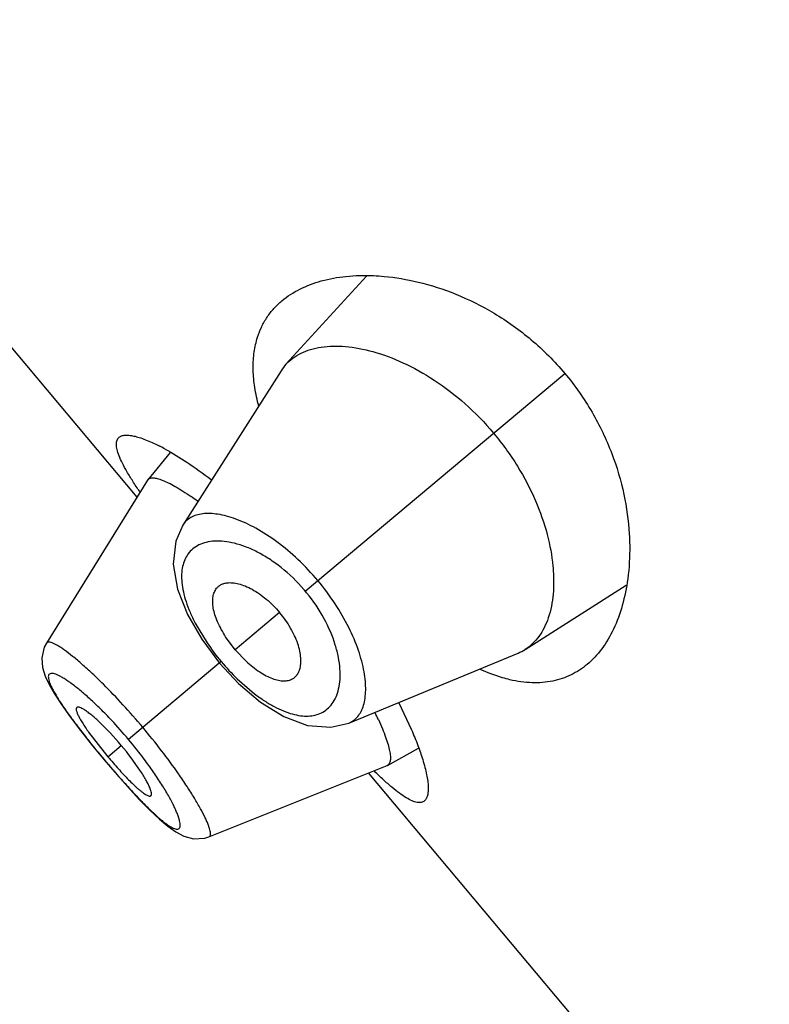
# Model space of a CAD drawing. Units: inches. Extents: x 5.6 to 15.8, y 4 to 14.1.
# Drawn here: x 9.4 to 9.6, y 10.2 to 10.5 of the extents above; entities that cross this region are included whole.
import ezdxf

# ---------------------------------------------------------------- set-up
doc = ezdxf.new("R2010")
doc.units = ezdxf.units.IN
doc.header["$LTSCALE"] = 1.21
doc.header["$MEASUREMENT"] = 0
doc.layers.get('0').update_dxf_attribs({"linetype": 'CONTINUOUS'})

msp = doc.modelspace()

# ---------------------------------------------------------------- linework, layer by layer
at = {"color": 7, "linetype": 'Continuous'}
for p, q in [((9.4121749457, 10.362934366), (9.294049961599999, 10.5037102401)), ((9.479857388200001, 10.4280821512), (9.456082496799999, 10.4020819129)), ((9.4546144008, 10.400165357), (9.4256363873, 10.3545978874)), ((9.421919891, 10.3761074542), (9.4153483181, 10.3680282105)), ((9.4152526734, 10.3678938162), (9.3854250753, 10.3198297526)), ((9.4152526727, 10.3678938151), (9.4153483175, 10.3680282094)), ((9.526635519500001, 10.317999417), (9.5563717236, 10.3369000748)), ((9.4270444613, 10.3282673132), (9.4312265641, 10.320965721)), ((9.4312265641, 10.320965721), (9.4364517304, 10.3139680781)), ((9.4411206113, 10.3178857042), (9.43829366, 10.3217184493)), ((9.4411206113, 10.3178857042), (9.4444042335, 10.3144361513)), ((9.4745874121, 10.2962624592), (9.5244938696, 10.3168867933)), ((9.4364517304, 10.3139680781), (9.4420932611, 10.307933255)), ((9.4420932611, 10.307933255), (9.4485691977, 10.302461985)), ((9.4893339138, 10.3021987228), (9.4930981291, 10.2942619993)), ((9.4043640014, 10.2932487152), (9.4012635222, 10.2963832651)), ((9.3955365222, 10.294026783), (9.3990601867, 10.2895759432)), ((9.3978977399, 10.2935886383), (9.4035351575, 10.2863477637)), ((9.3990601867, 10.2895759432), (9.4024625301, 10.2854477224)), ((9.48602626, 10.2837978867), (9.495123449500001, 10.2888673379)), ((9.4130237318, 10.2823679931), (9.4104751953, 10.285965678)), ((9.4024625301, 10.2854477224), (9.4055849948, 10.2817857227)), ((9.4333687773, 10.2627032423), (9.485877217899999, 10.283726994)), ((9.486026259600001, 10.2837978866), (9.485877216799999, 10.2837269936)), ((9.4055849948, 10.2817857227), (9.4093593606, 10.2775220609)), ((9.5985833525, 10.1407814775), (9.4804583684, 10.2815573516)), ((9.4333684576, 10.2627031143), (9.4333738366, 10.2627052961))]:
    msp.add_line(p, q, dxfattribs=at)
at = {"color": 9, "linetype": 'Continuous'}
for p, q in [((9.4617576966, 10.3352022748), (9.5382672663, 10.3994014265)), ((9.454212397300001, 10.3288710169), (9.4411206113, 10.3178857042)), ((9.4293134514, 10.3257578657), (9.4327950389, 10.3199358801)), ((9.436974900000001, 10.3144070393), (9.4096363383, 10.2914672623)), ((9.4417159183, 10.3093093405), (9.446846167999999, 10.3048729808)), ((9.4035351575, 10.2863477637), (9.4075173835, 10.289689248)), ((9.4024930875, 10.2854733632), (9.4024625301, 10.2854477224))]:
    msp.add_line(p, q, dxfattribs=at)
at = {"color": 7, "linetype": 'Continuous'}
for points in [[(9.425632735599999, 10.3545932239), (9.4235728215, 10.3499238265), (9.4228538417, 10.343120689), (9.424125332300001, 10.3357510629), (9.4270444613, 10.3282673132)], [(9.3854290081, 10.3198329813), (9.3848309411, 10.3186923871), (9.384088249400001, 10.3155357303), (9.384325375, 10.3126474012), (9.3851070036, 10.3101310104), (9.3862785236, 10.3076221457), (9.387858335599999, 10.304866962), (9.3899099128, 10.3017105749), (9.392471555, 10.2980935012), (9.3955365222, 10.294026783)], [(9.4485691977, 10.302461985), (9.4554357467, 10.2982098089), (9.462466964299999, 10.2955901353), (9.4693491952, 10.2950158151), (9.4745781541, 10.2962586373)], [(9.4093593606, 10.2775220609), (9.4128393926, 10.2737709482), (9.4159801383, 10.2705741511), (9.418767435, 10.2679449429), (9.4212548469, 10.2658402441), (9.423570228200001, 10.2641865239), (9.4259438776, 10.2629295842), (9.4287816587, 10.2621467349), (9.4320856815, 10.2623011851)], [(9.4321131787, 10.2623098415), (9.4321261871, 10.2623105297), (9.433374502000001, 10.2627066625)]]:
    msp.add_lwpolyline(points, dxfattribs=at)
for centre, radius, start, end in [((9.4662740663, 10.392754531), 0.0138155036, 137.5350737101, 147.5601609418), ((9.5049908362, 10.4045837384), 0.0588651917, 193.9537872899, 194.4750198858), ((9.388810146299999, 10.3193600638), 0.0658176346, 61.2661276538, 62.8556936978), ((9.3763473513, 10.2885755353), 0.0906967674, 53.7710952272, 55.1912350809), ((9.5192417133, 10.3296139869), 0.0137683188, 292.4245683107, 302.4807287901), ((9.399216032, 10.2582886872), 0.0927018705, 24.877071714, 26.2391078767), ((9.33937628, 10.2325249212), 0.0889436352, 36.9299715377, 43.0683635749), ((9.5052386524, 10.371688321), 0.1327652499, 220.0003941268, 222.0648663088)]:
    msp.add_arc(centre, radius, start, end, dxfattribs=at)
at = {"color": 9, "linetype": 'Continuous'}
for centre, radius, start, end in [((9.4234137767, 10.3030252617), 0.0500561321, 39.2561774437, 40.74592147159999), ((9.4885438577, 10.3577381378), 0.0673568222, 214.1404801821, 220.038839932), ((9.4891934887, 10.3582184518), 0.0681631929, 219.9966606108, 225.8508978321), ((9.3044022833, 10.2031668814), 0.1373723538, 39.9995284616, 43.1411111385), ((9.3053818735, 10.2039415864), 0.1361239779, 36.8511370982, 40.0147652253), ((9.6147610017, 10.4637400623), 0.2771943062, 218.4485287121, 220.0241897969), ((9.6199516802, 10.4679052046), 0.2838478753, 219.994188499, 221.5346027819)]:
    msp.add_arc(centre, radius, start, end, dxfattribs=at)
at = {"color": 7, "linetype": 'Continuous'}
for points, knots in [([(9.4548780687, 10.4208081314), (9.4564877839, 10.4221587573), (9.4602007508, 10.4245356156), (9.4666418716, 10.426915228), (9.4739808359, 10.4282167811), (9.4791607651, 10.4283337742), (9.4818539956, 10.4282200118)], [0, 0, 0, 0, 0.2206795413, 0.4580094403, 0.7169005710999999, 1, 1, 1, 1]), ([(9.4818539956, 10.4282200118), (9.482911786399999, 10.4281753306), (9.4873376084, 10.427874774), (9.491730325299999, 10.4271253904), (9.4950132336, 10.4263370163)], [0, 0, 0, 0, 0.2387236481, 1, 1, 1, 1]), ([(9.4950132336, 10.4263370163), (9.4987917109, 10.4254296337), (9.5065313678, 10.4229284671), (9.5178437228, 10.4172920305), (9.5287712788, 10.409494424), (9.5352705091, 10.4029728226), (9.5382672663, 10.3994014265)], [0, 0, 0, 0, 0.2252278835, 0.4694225882, 0.72978194, 1, 1, 1, 1]), ([(9.447688382699999, 10.4100456718), (9.4480244853, 10.4111107028), (9.448832637999999, 10.4131717005), (9.4504649406, 10.4160340063), (9.452476854299999, 10.4186051425), (9.454045537799999, 10.4201095993), (9.4548780687, 10.4208081314)], [0, 0, 0, 0, 0.2555306092, 0.5045392825, 0.7513432948000001, 1, 1, 1, 1]), ([(9.4478627247, 10.3903890325), (9.4474129284, 10.3921994291), (9.446715063400001, 10.3957180055), (9.4463068201, 10.400873981), (9.4465876367, 10.4056464019), (9.4472455351, 10.4086423905), (9.447688382699999, 10.4100456718)], [0, 0, 0, 0, 0.2813693399, 0.539858462, 0.7780492512999999, 1, 1, 1, 1]), ([(9.456082496799999, 10.4020819129), (9.456700675499999, 10.4027569613), (9.458097879, 10.4040042715), (9.4605623059, 10.4054722024), (9.463379938, 10.4065474426), (9.4677297363, 10.4074862554), (9.473986181699999, 10.4075456319), (9.482150027000001, 10.4059568481), (9.491004215, 10.4026256038), (9.5001911605, 10.3974687573), (9.5092191941, 10.3905108287), (9.514699667999999, 10.3848600844), (9.5172770187, 10.3817885175)], [0, 0, 0, 0, 0.0388614481, 0.07891550530000001, 0.1211484103, 0.1663293487, 0.2672461923, 0.3841026314, 0.5176879489, 0.6671769716, 0.8297662292, 1, 1, 1, 1]), ([(9.5382672663, 10.3994014265), (9.5412657542, 10.3958279678), (9.5465623107, 10.3882905012), (9.5523452722, 10.3761676207), (9.5559307255, 10.3640418009), (9.5570480212, 10.3559815104), (9.5572842447, 10.352101234)], [0, 0, 0, 0, 0.2702387423, 0.5306072510000001, 0.7747946231, 1, 1, 1, 1]), ([(9.5172770187, 10.3817885175), (9.5185742079, 10.3802425876), (9.521043000299999, 10.3770684501), (9.525410907000001, 10.3705393384), (9.5297623685, 10.3622166855), (9.533241989299999, 10.3522684449), (9.5347397965, 10.3442724969), (9.535058056699999, 10.338369869), (9.5348598003, 10.3332431546), (9.5339746809, 10.3285104242), (9.5322943999, 10.3243996258), (9.5307472984, 10.3218167122), (9.528875801, 10.3196481612), (9.5274066599, 10.3184903621), (9.526635519500001, 10.317999417)], [0, 0, 0, 0, 0.08565852880000001, 0.1704954887, 0.3332180298, 0.4827336742, 0.6163353875, 0.6768907611, 0.7332795881999999, 0.8339734628000001, 0.8790484058, 0.9212050015000001, 0.9611978312999999, 1, 1, 1, 1]), ([(9.4129580721, 10.3645261408), (9.412258140399999, 10.3655465563), (9.4109635577, 10.3674881884), (9.4092452632, 10.3702853129), (9.4078830778, 10.3727828037), (9.4068877032, 10.3749695649), (9.4062688134, 10.3768380278), (9.4060566222, 10.378214442), (9.4061222885, 10.3791340023), (9.4062716399, 10.3796987284), (9.4065266363, 10.3801785337), (9.4067658991, 10.3804367325), (9.4068972411, 10.3805469267)], [0, 0, 0, 0, 0.2063161879, 0.3890253481, 0.5471656394, 0.6803999913, 0.7890297773999999, 0.8747297009, 0.9102781967, 0.9420626741, 0.9714142645999999, 1, 1, 1, 1]), ([(9.4068972411, 10.3805469267), (9.4071126434, 10.3807276464), (9.407664117000001, 10.3810225883), (9.4086647047, 10.3812047046), (9.409871624700001, 10.3811741099), (9.4112862565, 10.3809350905), (9.412905951299999, 10.380488777), (9.4147240943, 10.3798349518), (9.4167317941, 10.3789741224), (9.4181161437, 10.3782986518), (9.418838334, 10.3779285618)], [0, 0, 0, 0, 0.066550049, 0.1444066386, 0.2384054581, 0.3509572291, 0.4832031582, 0.6355588898, 0.8079287984, 1, 1, 1, 1]), ([(9.4204514455, 10.3770730537), (9.422641804500001, 10.3758737648), (9.427279145, 10.3730265073), (9.4317044607, 10.3698652445), (9.434044846, 10.3680899924)], [0, 0, 0, 0, 0.4594907108, 1, 1, 1, 1]), ([(9.4153483174, 10.3680282093), (9.4154256308, 10.3681232598), (9.4156154768, 10.3682960143), (9.4159778612, 10.3684701475), (9.416412679199999, 10.368564483), (9.417137394, 10.368589337), (9.418232044, 10.3683976774), (9.4197329061, 10.3678953245), (9.421499824400001, 10.3670992038), (9.423516197, 10.3660123809), (9.425762244400001, 10.3646432262), (9.4273116133, 10.3636054531), (9.428120619400001, 10.3630431949)], [0, 0, 0, 0, 0.0256637361, 0.0528458716, 0.08328906330000001, 0.1182067225, 0.2041465893, 0.3141008195, 0.449232039, 0.6095100729999999, 0.7936394076000001, 1, 1, 1, 1]), ([(9.5572842447, 10.352101234), (9.557354744, 10.3509431909), (9.5575222762, 10.3465116175), (9.5572819999, 10.3420620088), (9.556848717100001, 10.3388164958)], [0, 0, 0, 0, 0.2616277996, 1, 1, 1, 1]), ([(9.556848717100001, 10.3388164958), (9.5564923487, 10.3361471115), (9.555476703, 10.3310712712), (9.5529206453, 10.3240768665), (9.5494602263, 10.3181525132), (9.5464767972, 10.3149115778), (9.5448683728, 10.3135618637)], [0, 0, 0, 0, 0.2830733054, 0.5419565268, 0.7792961922, 1, 1, 1, 1]), ([(9.43829366, 10.3217184493), (9.4373919252, 10.3231211761), (9.4362204687, 10.3252481387), (9.4351295673, 10.328139831), (9.4346297985, 10.3300992022), (9.4344270765, 10.3318944274), (9.4345145091, 10.3334979065), (9.4348886939, 10.3348881741), (9.4353478794, 10.3356776516), (9.4356183715, 10.3360106976)], [0, 0, 0, 0, 0.3262126325, 0.4720561451, 0.6037419868, 0.7207503776, 0.8241624703, 0.9160678496, 1, 1, 1, 1]), ([(9.4356183715, 10.3360106976), (9.4357994168, 10.3362336115), (9.436210794700001, 10.3366453119), (9.4369535783, 10.3371264607), (9.437809534500001, 10.3374622267), (9.4389486192, 10.3376873725), (9.4404153662, 10.3376894161), (9.4422045574, 10.3373666717), (9.444134457899999, 10.336713285), (9.4469544887, 10.335345849), (9.4504955936, 10.3328353195), (9.4530162418, 10.3302965395), (9.454212397300001, 10.3288710169)], [0, 0, 0, 0, 0.0392145622, 0.07879396849999999, 0.1200275074, 0.16399819, 0.2366553499, 0.3188142142, 0.4112515024, 0.5140108315999999, 0.745888297, 1, 1, 1, 1]), ([(9.4580147915, 10.3093196836), (9.458265757000001, 10.3094592699), (9.4587426378, 10.309792907), (9.4593454598, 10.3104408554), (9.45982476, 10.3112255025), (9.4602442853, 10.3123081859), (9.4605009959, 10.3137522948), (9.4604938444, 10.3155703482), (9.4601855078, 10.3175843886), (9.459328539500001, 10.3205990295), (9.457471057000001, 10.324522286), (9.4554085527, 10.3274454944), (9.454212397300001, 10.3288710169)], [0, 0, 0, 0, 0.0392145622, 0.07879396849999999, 0.1200275074, 0.16399819, 0.2366553499, 0.3188142142, 0.4112515024, 0.5140108315999999, 0.745888297, 1, 1, 1, 1]), ([(9.4444042335, 10.3144361513), (9.4456290651, 10.3133045349), (9.4475202931, 10.3117815324), (9.450178621100001, 10.3102050671), (9.4520214411, 10.3093726497), (9.4537541905, 10.3088612699), (9.455348491599999, 10.308668933), (9.4567826144, 10.3087960157), (9.4576398347, 10.3091111337), (9.4580147915, 10.3093196836)], [0, 0, 0, 0, 0.3262126325, 0.4720561451, 0.6037419868, 0.7207503776, 0.8241624703, 0.9160678496, 1, 1, 1, 1]), ([(9.5220899281, 10.3090501943), (9.5213665744, 10.3092206937), (9.5183303376, 10.3100285375), (9.515385587699999, 10.311162258), (9.513203519, 10.312155548)], [0, 0, 0, 0, 0.2366286586, 1, 1, 1, 1]), ([(9.5448683728, 10.3135618637), (9.543423491, 10.3123493867), (9.5402212866, 10.3102423615), (9.5346608506, 10.3083708014), (9.5284795425, 10.3079164987), (9.524253384, 10.308540253), (9.5220899281, 10.3090501943)], [0, 0, 0, 0, 0.234972568, 0.4718856421, 0.7231041702, 1, 1, 1, 1]), ([(9.3944036798, 10.3008710242), (9.39419317, 10.3006950043), (9.3942231488, 10.3002015392), (9.3943453849, 10.2997213417), (9.394522179600001, 10.2991938319), (9.394855434, 10.2984423992), (9.3953938595, 10.2974252494), (9.39609124, 10.2962603371), (9.396938475399999, 10.29496063), (9.3975637319, 10.2940590287), (9.3978977399, 10.2935886383)], [0, 0, 0, 0, 0.0994336827, 0.1394504476, 0.1860658265, 0.2989971457, 0.4379473884, 0.6024571013000001, 0.7909482932999999, 1, 1, 1, 1]), ([(9.4012635222, 10.2963832651), (9.4008435008, 10.296782092), (9.4000329655, 10.2975303484), (9.3988498806, 10.2985506554), (9.397772809700001, 10.2994016881), (9.396818310599999, 10.3000745488), (9.3960005998, 10.3005655395), (9.3953999304, 10.3008451324), (9.394994694, 10.3009585014), (9.39475626, 10.3009866216), (9.3945563228, 10.3009632082), (9.3944463126, 10.3009066721), (9.3944036798, 10.3008710242)], [0, 0, 0, 0, 0.2061641286, 0.3925728859000001, 0.5559427472, 0.6946097875, 0.8079007159999999, 0.8952529322, 0.9292932101000001, 0.9572957902, 0.9802193547, 1, 1, 1, 1]), ([(9.4833163212, 10.297285843), (9.4837324914, 10.2963872346), (9.4844898968, 10.2946745729), (9.485452587100001, 10.2922164389), (9.4861747218, 10.2900364023), (9.4866534688, 10.2881535077), (9.486889295700001, 10.286583721), (9.4868893699, 10.2854686713), (9.4867397736, 10.2847565133), (9.486571617000001, 10.2843430575), (9.4863370718, 10.2840151296), (9.4861335296, 10.2838576624), (9.486026258099999, 10.283797886)], [0, 0, 0, 0, 0.2067419892, 0.3908351761, 0.5509175143, 0.6859251742, 0.7958652601999999, 0.8818337093999999, 0.9167602918000001, 0.9471996622, 0.9743629543000001, 1, 1, 1, 1]), ([(9.4930981291, 10.2942619993), (9.4937552922, 10.292742392), (9.4949306901, 10.2898547434), (9.4959527316, 10.2869084026), (9.4963829992, 10.2855123904)], [0, 0, 0, 0, 0.5312541007, 1, 1, 1, 1]), ([(9.4066754826, 10.2827393854), (9.4076581879, 10.2816513619), (9.4091031837, 10.2801045326), (9.4110171298, 10.2782127711), (9.411916762799999, 10.2773811519), (9.4123488207, 10.2770016878)], [0, 0, 0, 0, 0.5448587949, 0.7862972223, 1, 1, 1, 1]), ([(9.4963829992, 10.2855123904), (9.4966219466, 10.2847371203), (9.497046559500001, 10.2832569144), (9.4975454108, 10.2811308183), (9.497873375900001, 10.2792272777), (9.4980314943, 10.2775551345), (9.4980211297, 10.2761208615), (9.4978416308, 10.2749272626), (9.4974885502, 10.2739737239), (9.4971023879, 10.2734819559), (9.4968870484, 10.273301242)], [0, 0, 0, 0, 0.192065807, 0.3644317478, 0.5167849072999999, 0.6490296152, 0.7615817845, 0.8555832633, 0.9334446259999999, 1, 1, 1, 1]), ([(9.4162521126, 10.274833076), (9.4162946219, 10.2748688709), (9.4163694022, 10.2749673924), (9.4164271787, 10.2751602264), (9.416440889299999, 10.2753999211), (9.4163996113, 10.2758186873), (9.4162285711, 10.276458782), (9.4158870337, 10.2773493296), (9.4153901422, 10.2784061687), (9.41473907, 10.2796146568), (9.413939704299999, 10.2809569425), (9.4133435637, 10.2818850973), (9.4130237318, 10.2823679931)], [0, 0, 0, 0, 0.0197806453, 0.0427042098, 0.0707067899, 0.1047470678, 0.192099284, 0.3053902125, 0.4440572528, 0.6074271140999999, 0.7938358714, 1, 1, 1, 1]), ([(9.4968870484, 10.273301242), (9.4967557192, 10.2731910298), (9.4964598883, 10.2730002382), (9.4959430785, 10.2728324414), (9.495360979600001, 10.2727834332), (9.494443952200001, 10.2728784639), (9.4931252417, 10.2733264782), (9.4913925548, 10.2742604791), (9.4894117847, 10.2756205535), (9.4871886971, 10.2773958209), (9.484732364, 10.2795738209), (9.483044983200001, 10.2811859657), (9.4821615845, 10.2820524949)], [0, 0, 0, 0, 0.028584915, 0.0579358687, 0.0897199976, 0.1252684067, 0.210968703, 0.3195994189, 0.4528355306, 0.6109764367, 0.7936843856, 1, 1, 1, 1]), ([(9.4123488207, 10.2770016878), (9.4125884688, 10.2767912116), (9.4130463603, 10.2764006494), (9.4137116331, 10.2758748521), (9.4143117793, 10.2754450451), (9.4148434989, 10.2751125516), (9.4153039191, 10.2748784084), (9.4156910783, 10.2747453672), (9.4160113248, 10.2747123294), (9.4161908771, 10.2747815128), (9.4162521126, 10.274833076)], [0, 0, 0, 0, 0.2064858887, 0.3895310817, 0.5488148491, 0.684125498, 0.7952154488, 0.8824472526999999, 0.9481745773, 1, 1, 1, 1])]:
    msp.add_open_spline(points, degree=3, knots=knots, dxfattribs=at)
at = {"color": 9, "linetype": 'Continuous'}
for points, knots in [([(9.4654591794, 10.3383081877), (9.4636337978, 10.3404833643), (9.4598230424, 10.3445305761), (9.4536813709, 10.3496982967), (9.4475272988, 10.3537049655), (9.442465992899999, 10.3560963136), (9.4386737904, 10.3573171458), (9.4361201525, 10.3578740236), (9.433761986799999, 10.3581151185), (9.4316177225, 10.3580434581), (9.4297043461, 10.3576593725), (9.42803998, 10.3569591608), (9.4266503202, 10.3559416125), (9.4259346321, 10.3550674805), (9.425636358, 10.3545977185)], [0, 0, 0, 0, 0.1793773286, 0.3502385159, 0.5058652562, 0.6420842152, 0.7023232338, 0.7572065867000001, 0.8068880444, 0.8516905375, 0.8922379477, 0.9294989351, 0.9648488674, 1, 1, 1, 1]), ([(9.4350107329, 10.3499125889), (9.434188555499999, 10.3498679417), (9.4326134862, 10.3496558441), (9.4304312797, 10.3489011094), (9.428580411699999, 10.3477306596), (9.4276024092, 10.3466853608), (9.4271914864, 10.346117635)], [0, 0, 0, 0, 0.2751505909, 0.527699916, 0.7658028777, 1, 1, 1, 1]), ([(9.461336875499999, 10.3356971907), (9.4593238556, 10.3380337929), (9.4560408273, 10.3412153624), (9.4512555377, 10.3446718976), (9.4477327782, 10.3467221673), (9.4442947335, 10.3482705348), (9.441008694099999, 10.3493217083), (9.4379300666, 10.3498913857), (9.435946044400001, 10.3499633798), (9.4350107329, 10.3499125889)], [0, 0, 0, 0, 0.3001635504, 0.4414848654, 0.5738796111, 0.6961366682, 0.8077618017, 0.9088369897, 1, 1, 1, 1]), ([(9.4271914864, 10.346117635), (9.4268131327, 10.3455949065), (9.426154226, 10.3444209391), (9.4255295042, 10.3424178313), (9.4252556714, 10.3401523706), (9.4253394831, 10.3376430688), (9.4257889108, 10.3349102784), (9.426603586599999, 10.3319796683), (9.427781206699999, 10.3288866843), (9.4287663949, 10.3268132176), (9.4293134514, 10.3257578657)], [0, 0, 0, 0, 0.09035284869999999, 0.1867414026, 0.2920391504, 0.4083593322, 0.5371419932, 0.6789222397, 0.8335571123000001, 1, 1, 1, 1]), ([(9.474587420599999, 10.2962624702), (9.4751015815, 10.2964748974), (9.4760861474, 10.2970283119), (9.4773287276, 10.2982205482), (9.4783072631, 10.2997379078), (9.4790187388, 10.3015552392), (9.4794623863, 10.3036544522), (9.4796339054, 10.3060186995), (9.479527955, 10.3086301504), (9.4789835403, 10.3125765911), (9.4775078902, 10.317976245), (9.4746305878, 10.3247322581), (9.470607945800001, 10.3316775105), (9.4672842258, 10.3361329572), (9.4654591798, 10.338308188)], [0, 0, 0, 0, 0.0351437128, 0.0704854606, 0.1077485939, 0.1483032772, 0.1931087638, 0.2427898161, 0.2976745086, 0.3579168519, 0.4941402018, 0.6497674021000001, 0.8206260426, 1, 1, 1, 1]), ([(9.4716032492, 10.3063187548), (9.4718150286, 10.3072311344), (9.4720871324, 10.3091976207), (9.4720587323, 10.3123280066), (9.4715929573, 10.3157459633), (9.470306294, 10.3208046656), (9.4674454142, 10.3274074972), (9.4641214812, 10.3323164491), (9.4621708278, 10.334703362)], [0, 0, 0, 0, 0.0912176831, 0.1923536957, 0.3040324308, 0.4263352419, 0.6997901914, 1, 1, 1, 1]), ([(9.4022294426, 10.3077208258), (9.4011605459, 10.3087858666), (9.3990946004, 10.3107878517), (9.3960797012, 10.3135325036), (9.3933468651, 10.3158438127), (9.391252622, 10.317454322), (9.3897555074, 10.3184838294), (9.3887993956, 10.3190825932), (9.387952198899999, 10.3195493002), (9.387217982000001, 10.3198833861), (9.3865978939, 10.3200857928), (9.3860906909, 10.3201580396), (9.3856796333, 10.3200912799), (9.3854890267, 10.3199257642), (9.3854297851, 10.319833001)], [0, 0, 0, 0, 0.2124547829, 0.4049837896, 0.5739411391, 0.7162853406999999, 0.7767222143000001, 0.8297025892000001, 0.8750639501999999, 0.9128101045, 0.9431415679, 0.9665862367, 0.9845027962999999, 1, 1, 1, 1]), ([(9.4046390191, 10.2971017545), (9.403578079099999, 10.2982325435), (9.4014929314, 10.3003764854), (9.3983898355, 10.3033300163), (9.3954905655, 10.3058608315), (9.3932166659, 10.3076493544), (9.391557429199999, 10.3088163104), (9.390473064, 10.3095128069), (9.3894950698, 10.3100709825), (9.3886292983, 10.3104898919), (9.3878800386, 10.3107700996), (9.3872485257, 10.3109111963), (9.3867302539, 10.3109143248), (9.3863160834, 10.3107514761), (9.3860623718, 10.3103990228), (9.385985264, 10.3099171002), (9.3860446882, 10.309316684), (9.3862381906, 10.3085860291), (9.386563328400001, 10.3077251929), (9.3870186961, 10.306736811), (9.3876017105, 10.3056262827), (9.3885957823, 10.3039020805), (9.3901388849, 10.3014981272), (9.3923281137, 10.298369876), (9.3948750329, 10.2949449122), (9.3967087745, 10.2925907031), (9.3976715483, 10.2913775008)], [0, 0, 0, 0, 0.1004350656, 0.1936636972, 0.277410239, 0.3496326711, 0.3809222911, 0.4087726139, 0.4330806862, 0.4538185747, 0.471009418, 0.4847886141, 0.4955437371, 0.5041851996, 0.5124641167, 0.5223700077000001, 0.5351387647, 0.5513432563, 0.5711840592, 0.5946818979, 0.6217876465, 0.6524001169, 0.7235699427, 0.8067252937, 0.8996795545999999, 1, 1, 1, 1]), ([(9.4138557587, 10.2950077763), (9.4119557993, 10.2972720263), (9.4081710972, 10.3015952795), (9.4042045276, 10.3057528653), (9.4022294426, 10.3077208258)], [0, 0, 0, 0, 0.5145916875, 1, 1, 1, 1]), ([(9.4697131788, 10.3019876821), (9.470157351000001, 10.3026013209), (9.470934182799999, 10.3039969342), (9.4714165997, 10.3055146386), (9.4716032492, 10.3063187548)], [0, 0, 0, 0, 0.4785311897, 1, 1, 1, 1]), ([(9.446846167999999, 10.3048729808), (9.4477897133, 10.3041525245), (9.4496591702, 10.302825377), (9.4524984344, 10.3011328416), (9.4552405306, 10.2998244676), (9.4578513788, 10.2989092787), (9.4603057311, 10.2983928316), (9.4625820045, 10.2982709384), (9.4646607441, 10.2985402957), (9.4659294912, 10.2989863219), (9.466509181900001, 10.2992684479)], [0, 0, 0, 0, 0.1664122503, 0.3210213536, 0.4628063644, 0.5916046934, 0.707935432, 0.8132360538, 0.909627772, 1, 1, 1, 1]), ([(9.466509181900001, 10.2992684479), (9.4671385689, 10.2995747603), (9.468335314199999, 10.3003557218), (9.4692958866, 10.3014111789), (9.4697131788, 10.3019876821)], [0, 0, 0, 0, 0.4958515988, 1, 1, 1, 1]), ([(9.4243723509, 10.2813286518), (9.422774495599999, 10.283618671), (9.4193647542, 10.2882549875), (9.415758719400001, 10.2927398723), (9.4138557587, 10.2950077764)], [0, 0, 0, 0, 0.4853860281, 1, 1, 1, 1]), ([(9.4074758186, 10.2796935564), (9.408503275800001, 10.278535023), (9.410503131, 10.2763209804), (9.4134339269, 10.2732184764), (9.4161354387, 10.2705185069), (9.4182356314, 10.2685796995), (9.4197613332, 10.2673006302), (9.420752582999999, 10.2665351404), (9.4216448557, 10.2659181999), (9.4224340073, 10.2654520945), (9.4231184814, 10.265137394), (9.4236988854, 10.2649754897), (9.4241869153, 10.264966973), (9.4245794163, 10.2651532546), (9.4248138833, 10.2655315879), (9.4249014501, 10.2660425948), (9.4248713314, 10.2666901264), (9.4247227622, 10.267479016), (9.424457111, 10.2684074825), (9.424074236100001, 10.2694703824), (9.423575208899999, 10.270660973), (9.422714556799999, 10.2724978269), (9.4213493778, 10.2750477373), (9.4193601913, 10.2783424631), (9.4169886538, 10.2819121433), (9.4152378438, 10.2843386886), (9.414307792899999, 10.2855803116)], [0, 0, 0, 0, 0.1002840248, 0.1932037592, 0.2763671792, 0.3476011791, 0.3782192876, 0.405277352, 0.4286828393, 0.4484273927, 0.4645712261, 0.4773296278, 0.4872514355, 0.4955408929, 0.5041718701, 0.5149145595, 0.5287081891, 0.5459614136, 0.5667935262, 0.5911903836, 0.619085312, 0.6503687446, 0.7225294396999999, 0.8062703043, 0.8995330779999999, 1, 1, 1, 1]), ([(9.4333729373, 10.2627073333), (9.4334745923, 10.2627496296), (9.433670878, 10.2629079578), (9.4338085174, 10.2633009249), (9.4338239981, 10.2638130513), (9.4337300177, 10.2644591101), (9.4335255959, 10.2652408306), (9.4332100547, 10.2661570124), (9.4327838385, 10.2672032229), (9.4320285867, 10.2688550093), (9.4308105815, 10.2711932292), (9.4290183265, 10.274280683), (9.4268445014, 10.2777175039), (9.4252341534, 10.2800935311), (9.4243723509, 10.2813286518)], [0, 0, 0, 0, 0.015524498, 0.0334398009, 0.0569036067, 0.08730801099999999, 0.1251765459, 0.1706951226, 0.2238396716, 0.2844049112, 0.4267300442, 0.5953538596, 0.7876458776, 1, 1, 1, 1])]:
    msp.add_open_spline(points, degree=3, knots=knots, dxfattribs=at)

doc.saveas('drawing.dxf')
